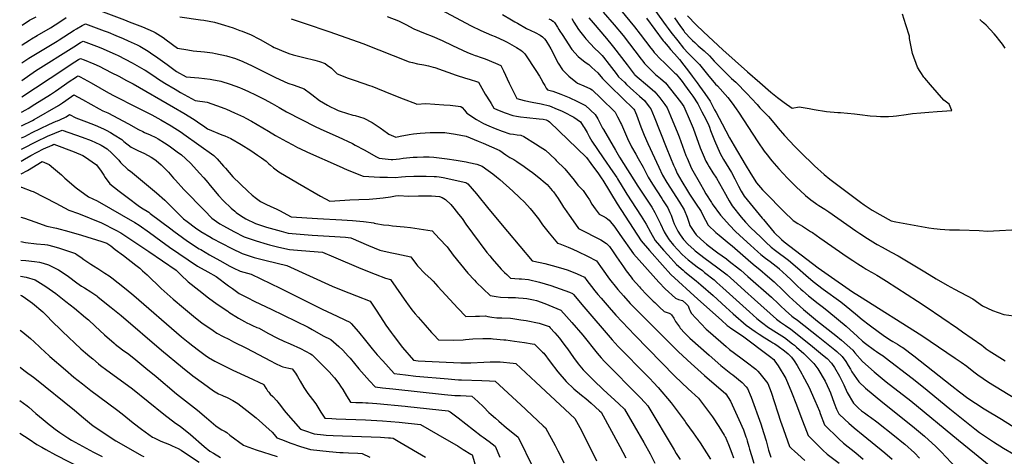
# Model space of a CAD drawing. Units: inches. Extents: x 2567379 to 2572722, y 1540090 to 1545457.
# Drawn here: x 2567413 to 2568876, y 1543978 to 1544627 of the extents above; entities that cross this region are included whole.
import ezdxf

# ---------------------------------------------------------------- set-up
doc = ezdxf.new("R2010")
doc.units = ezdxf.units.IN
doc.header["$MEASUREMENT"] = 0
doc.layers.add('tile_2467_32_contour_10ft', color=2, linetype='Continuous')

msp = doc.modelspace()

# ---------------------------------------------------------------- linework, layer by layer
at = {"layer": 'tile_2467_32_contour_10ft'}
for points, elevation in [([(2567529.6, 1544641.9), (2567569.2, 1544626.9), (2567576.3, 1544624.3), (2567596.1, 1544616.6), (2567611.9, 1544609.8), (2567614.8, 1544608.1), (2567626.6, 1544600.6), (2567631.2, 1544597.2), (2567648, 1544584.9), (2567663.4, 1544582.3), (2567671.2, 1544581.1), (2567688.2, 1544579.6), (2567700.1, 1544578.1), (2567704.6, 1544577.2), (2567720.6, 1544573.6), (2567734.1, 1544569.4), (2567744.9, 1544565), (2567758.7, 1544558.6), (2567793.4, 1544541.6), (2567811.8, 1544533), (2567821.1, 1544529.9), (2567836, 1544524.4), (2567845.6, 1544517.8), (2567847.4, 1544516.1), (2567859.1, 1544507.1), (2567870.6, 1544500.3), (2567875.2, 1544497.9), (2567881.5, 1544494.8), (2567886.7, 1544492.5), (2567889.4, 1544491.4), (2567899.2, 1544488.3), (2567908.5, 1544485.5), (2567912.1, 1544484.7), (2567924.8, 1544480.8), (2567937.2, 1544474.2), (2567948.9, 1544466.6), (2567960.2, 1544458.4), (2567961.8, 1544457.1), (2567972.2, 1544452.4), (2567978.7, 1544454), (2567992.1, 1544456.5), (2567998.5, 1544457.4), (2568008.4, 1544458.8), (2568023.5, 1544459.5), (2568034.5, 1544459.7), (2568045.1, 1544459.5), (2568060.9, 1544457.2), (2568076.6, 1544453.9), (2568094.5, 1544446.9), (2568102.3, 1544443.6), (2568126.8, 1544432.7), (2568135.8, 1544426.3), (2568141.6, 1544422.3), (2568147.6, 1544419.2), (2568151.9, 1544416.6), (2568162.9, 1544409), (2568170.7, 1544403.6), (2568175.2, 1544400.2), (2568184.8, 1544392.9), (2568194.2, 1544384.9), (2568197.1, 1544382), (2568202.4, 1544376.2), (2568204.8, 1544373.4), (2568206.5, 1544371.2), (2568213.4, 1544361.5), (2568220.2, 1544350.9), (2568221.6, 1544348.7), (2568223.1, 1544346.6), (2568230, 1544336.5), (2568242.7, 1544318.3), (2568243.8, 1544316.7), (2568248.5, 1544314.3), (2568255.7, 1544310.8), (2568265.9, 1544305.4), (2568276.8, 1544299.8), (2568285.6, 1544294.5), (2568289.7, 1544290.2), (2568295.5, 1544282), (2568300.1, 1544274.9), (2568310.5, 1544259.6), (2568314.6, 1544254.1), (2568321.8, 1544244.5), (2568324.1, 1544241.5), (2568334.3, 1544229.9), (2568336, 1544228), (2568345.3, 1544218.2), (2568354.6, 1544209), (2568357, 1544206.7), (2568364, 1544199.8), (2568371, 1544193.6), (2568375.3, 1544191.9), (2568378.3, 1544190.8), (2568380.5, 1544190), (2568381.9, 1544188.3), (2568385.3, 1544183.7), (2568388.1, 1544178.6), (2568393.7, 1544170.4), (2568394.9, 1544168.8), (2568401.7, 1544161.4), (2568403.9, 1544159), (2568405.7, 1544157.3), (2568409.3, 1544153.9), (2568437.8, 1544128.5), (2568455.5, 1544113.3), (2568470, 1544101.2), (2568472.9, 1544099), (2568487.1, 1544087.9), (2568492.8, 1544081.2), (2568494.9, 1544078.7), (2568500.1, 1544065.9), (2568514.6, 1544026.1), (2568518.9, 1544013.6), (2568522.6, 1544000.9), (2568526.3, 1543987), (2568529.7, 1543976.7)], 7390), ([(2568038.5, 1544642.6), (2568084.4, 1544618.1), (2568098.6, 1544611.1), (2568106.6, 1544607.7), (2568114.6, 1544604.3), (2568120, 1544602.2), (2568133.8, 1544595.9), (2568137.9, 1544593.8), (2568144.7, 1544590.1), (2568151.4, 1544586.2), (2568158, 1544582.2), (2568160.5, 1544580), (2568162.9, 1544577.7), (2568163.7, 1544577), (2568165.1, 1544575), (2568180.5, 1544551.9), (2568185.8, 1544543.4), (2568189.7, 1544536.2), (2568190.8, 1544534.1), (2568193.5, 1544529.5), (2568195.8, 1544525.7), (2568197.8, 1544522.9), (2568205.7, 1544521), (2568217.6, 1544516.6), (2568230.1, 1544511.6), (2568242.3, 1544505.9), (2568254.2, 1544499.5), (2568268.7, 1544486.4), (2568272.6, 1544479.7), (2568275.9, 1544472.9), (2568279.6, 1544466.2), (2568280.7, 1544464.1), (2568298.6, 1544433.1), (2568304.7, 1544423.1), (2568332, 1544380), (2568349.7, 1544352.9), (2568352.6, 1544348.4), (2568357.2, 1544340.8), (2568365.7, 1544324), (2568371.2, 1544312.1), (2568374, 1544307), (2568378.4, 1544299.9), (2568385.1, 1544292), (2568391.2, 1544285.3), (2568398, 1544278), (2568406.9, 1544270.1), (2568408.7, 1544268.6), (2568411.1, 1544266.8), (2568419.9, 1544260), (2568427.8, 1544254.2), (2568431.1, 1544251.5), (2568445.2, 1544240.5), (2568449.5, 1544236.6), (2568458.2, 1544228.8), (2568497.8, 1544192.8), (2568509, 1544183), (2568515.5, 1544177.4), (2568526.2, 1544169.5), (2568528.4, 1544167.9), (2568534, 1544164.4), (2568542.1, 1544159.6), (2568550, 1544154.7), (2568561.7, 1544145.5), (2568564.6, 1544143.2), (2568567.9, 1544140.4), (2568578.5, 1544130.7), (2568593.6, 1544116.2), (2568599.4, 1544108.1), (2568610.5, 1544090), (2568616.2, 1544077), (2568618, 1544072.6), (2568623.6, 1544057), (2568627.3, 1544048.2), (2568630.7, 1544041), (2568639.7, 1544032.7), (2568645.7, 1544027.2), (2568653.5, 1544020.4), (2568666.8, 1544009.4), (2568699.1, 1543983.3), (2568710.1, 1543973.9)], 7350), ([(2568306.4, 1544641.9), (2568327.2, 1544616.7), (2568335.6, 1544605.8), (2568351.3, 1544584.9), (2568354, 1544581.4), (2568356.4, 1544578.5), (2568358.9, 1544575.9), (2568364.3, 1544570.2), (2568372.4, 1544562.2), (2568387.1, 1544548), (2568388.4, 1544546.8), (2568389, 1544546.1), (2568393.8, 1544540.2), (2568397.6, 1544535.3), (2568401.5, 1544530.3), (2568409.4, 1544519.4), (2568413.7, 1544513.4), (2568421, 1544502), (2568427.2, 1544490.3), (2568429.8, 1544485.1), (2568436.3, 1544472.3), (2568438.2, 1544467.5), (2568440, 1544462.7), (2568445.9, 1544447.6), (2568454.4, 1544428.2), (2568459.4, 1544419.4), (2568470.9, 1544400), (2568476.1, 1544390.8), (2568479.7, 1544383.9), (2568481.6, 1544379.9), (2568485.5, 1544372.3), (2568489.7, 1544365), (2568503.2, 1544348.5), (2568516.8, 1544332.1), (2568518.5, 1544330), (2568534.7, 1544310.7), (2568545.2, 1544300.6), (2568549.4, 1544297), (2568599.8, 1544258.3), (2568614.8, 1544247.9), (2568651, 1544222.8), (2568661.2, 1544216), (2568753.9, 1544157.6), (2568803.7, 1544124.1), (2568812.2, 1544118.2), (2568820.6, 1544112), (2568831, 1544103.8), (2568837.2, 1544099.1), (2568853.1, 1544088.4), (2568913.8, 1544050.9)], 7290), ([(2568357, 1544641.4), (2568374, 1544618.4), (2568377.2, 1544614), (2568381.1, 1544608.9), (2568391.4, 1544595.7), (2568400, 1544585.2), (2568406.7, 1544577.5), (2568415.7, 1544568.7), (2568421.3, 1544563), (2568423.5, 1544560.5), (2568437.5, 1544543.3), (2568440.2, 1544540), (2568447.5, 1544531.4), (2568450.1, 1544528.8), (2568465.5, 1544511.5), (2568472.1, 1544503.2), (2568478.1, 1544494.9), (2568481.5, 1544489.8), (2568510.4, 1544445.9), (2568519.8, 1544432), (2568524, 1544426.2), (2568528.9, 1544419.7), (2568530.8, 1544417.5), (2568541.5, 1544405.5), (2568554.4, 1544391.8), (2568567.6, 1544378.5), (2568580, 1544367), (2568581.2, 1544365.9), (2568589.2, 1544359.4), (2568595.9, 1544354.4), (2568597.7, 1544353.2), (2568600.8, 1544351.1), (2568609.7, 1544345.4), (2568615.5, 1544341.6), (2568655.7, 1544313.4), (2568661.7, 1544309.4), (2568673.3, 1544301.8), (2568684.9, 1544294.7), (2568687.6, 1544293.1), (2568695.2, 1544288.9), (2568708.4, 1544281.8), (2568718.9, 1544276), (2568758.2, 1544252.4), (2568775.3, 1544241.9), (2568791.6, 1544232.5), (2568802.3, 1544226.7), (2568829.8, 1544212.1), (2568844.2, 1544201.6), (2568859, 1544194.7), (2568875.8, 1544188.8), (2568890.5, 1544186.9)], 7270), ([(2567416.8, 1544589.8), (2567417, 1544589.9), (2567428.2, 1544597.1), (2567430.8, 1544598.7), (2567439.6, 1544603.9), (2567459.4, 1544615.4), (2567473.2, 1544623.9), (2567482.5, 1544630.4)], 7390), ([(2567417, 1544619.1), (2567417, 1544619.1), (2567428.2, 1544626.4), (2567437.8, 1544631.7)], 7380), ([(2567651.5, 1544631.5), (2567682.2, 1544627.3), (2567687, 1544626.4), (2567702.7, 1544623.6), (2567717.6, 1544619.3), (2567730.5, 1544615.2), (2567740.7, 1544611.4), (2567744, 1544610.2), (2567757.4, 1544604.9), (2567769, 1544598.9), (2567770.8, 1544597.8), (2567789.1, 1544587.5), (2567791.7, 1544586.2), (2567795.4, 1544584.3), (2567802.2, 1544581.5), (2567813.3, 1544577.3), (2567819.6, 1544575.3), (2567835.8, 1544571.1), (2567852, 1544567.2), (2567859.1, 1544565), (2567867.3, 1544562.2), (2567870.5, 1544559.9), (2567876.5, 1544555.2), (2567878, 1544553.6), (2567885.4, 1544546.8), (2567901.3, 1544540.3), (2567912, 1544537), (2567933.4, 1544529.6), (2567936.6, 1544528.4), (2567964.2, 1544516.9), (2567983.2, 1544509.4), (2568001.5, 1544502.6), (2568003.7, 1544501.9), (2568016.9, 1544502.9), (2568043.7, 1544500.8), (2568053.2, 1544500), (2568069, 1544498.1), (2568070.7, 1544496.7), (2568074.6, 1544492.8), (2568077.8, 1544488.3), (2568092.3, 1544478.7), (2568102.8, 1544473.2), (2568110.6, 1544469.6), (2568120, 1544465.6), (2568130.3, 1544461.7), (2568141.8, 1544457.8), (2568147.1, 1544457), (2568152.5, 1544456.3), (2568158.3, 1544455.8), (2568162.4, 1544453.6), (2568179.7, 1544442.9), (2568187, 1544438.4), (2568194.7, 1544433.2), (2568208.9, 1544419.8), (2568210.7, 1544418.1), (2568223.6, 1544405.5), (2568230.5, 1544397.3), (2568237.1, 1544388.8), (2568243, 1544381.1), (2568248, 1544375.7), (2568250.7, 1544373.2), (2568256.8, 1544364.5), (2568260.2, 1544359.2), (2568263.8, 1544353.1), (2568268.7, 1544346.2), (2568274.4, 1544338), (2568280.4, 1544335.1), (2568285, 1544332.5), (2568287.3, 1544330.9), (2568289.3, 1544329.3), (2568297.7, 1544318.9), (2568305.1, 1544308.1), (2568325.6, 1544279.1), (2568363, 1544236.8), (2568372.5, 1544227.1), (2568388, 1544213), (2568392.4, 1544211.3), (2568396.2, 1544210.2), (2568398.4, 1544209.5), (2568403.2, 1544205.5), (2568406.5, 1544201.9), (2568408.4, 1544197.5), (2568409.3, 1544195.4), (2568411.3, 1544190.7), (2568433.7, 1544167.2), (2568439.7, 1544161.7), (2568463, 1544141.4), (2568468.3, 1544137), (2568485.2, 1544124.3), (2568493, 1544118.4), (2568507.5, 1544107.5), (2568510.2, 1544104.7), (2568513.4, 1544101.1), (2568525.1, 1544086.3), (2568530, 1544073.5), (2568544.5, 1544029), (2568545.5, 1544026.2), (2568557.3, 1543992.8), (2568560.3, 1543989.9), (2568564.7, 1543985.7), (2568569.9, 1543981), (2568580.2, 1543971.9)], 7380), ([(2567817, 1544628.6), (2567835.9, 1544622), (2567874.1, 1544609.5), (2567923.2, 1544591.9), (2567992.3, 1544564.8), (2567997.2, 1544563.5), (2568004.4, 1544561.8), (2568013.9, 1544560.3), (2568020.7, 1544558.9), (2568028, 1544556.8), (2568030.3, 1544556.1), (2568061.8, 1544544.9), (2568075.8, 1544540.4), (2568081.5, 1544538.9), (2568093.6, 1544535.1), (2568095.2, 1544534.3), (2568105.2, 1544516.8), (2568112.3, 1544505.1), (2568113.9, 1544502.6), (2568118.2, 1544495.7), (2568123.6, 1544493.4), (2568135, 1544489), (2568146.4, 1544484.9), (2568151.7, 1544483.8), (2568157.8, 1544482.9), (2568167, 1544481.7), (2568185.3, 1544480), (2568191.3, 1544479.2), (2568195.6, 1544478.2), (2568198.5, 1544476.8), (2568200.7, 1544475.2), (2568255.8, 1544422.3), (2568262.3, 1544413.5), (2568273.7, 1544398), (2568278.6, 1544390.9), (2568279.9, 1544388.8), (2568301.1, 1544353.4), (2568336.8, 1544298.5), (2568349.4, 1544284), (2568368.4, 1544262.4), (2568381.1, 1544248.2), (2568421.1, 1544211.9), (2568456.4, 1544180.3), (2568464.9, 1544172.8), (2568467.4, 1544170.7), (2568470, 1544168.4), (2568487.4, 1544157), (2568527.6, 1544127), (2568533.8, 1544121.8), (2568535.6, 1544119.7), (2568540.5, 1544112.6), (2568552, 1544093.7), (2568560.4, 1544073.5), (2568567.7, 1544054.8), (2568574.2, 1544037), (2568584.9, 1544008.8), (2568604.9, 1543989.2), (2568607, 1543987.2), (2568613.1, 1543981.4), (2568630.9, 1543968)], 7370), ([(2567959.4, 1544632.2), (2567976.5, 1544625.8), (2567987.4, 1544620.2), (2567999.3, 1544613.8), (2568015.7, 1544606.7), (2568026.2, 1544602.6), (2568041.3, 1544596.2), (2568056.5, 1544589.1), (2568071.2, 1544582), (2568078.9, 1544578.5), (2568085.5, 1544575.9), (2568090, 1544574.2), (2568092.2, 1544573.5), (2568097.5, 1544571.6), (2568105, 1544568.9), (2568120.3, 1544562.7), (2568128.3, 1544559.4), (2568132.1, 1544551.4), (2568140.9, 1544532.9), (2568149.2, 1544516), (2568151.7, 1544510.9), (2568152.2, 1544510), (2568163.2, 1544507.4), (2568174.7, 1544504.9), (2568188.2, 1544502.2), (2568200.6, 1544499.3), (2568212.2, 1544494.4), (2568218.5, 1544491.6), (2568223.6, 1544489.1), (2568234.9, 1544483.3), (2568236.8, 1544482.3), (2568246.5, 1544475.2), (2568250.7, 1544469.2), (2568252.1, 1544466.8), (2568256.4, 1544459.4), (2568259.6, 1544453.6), (2568263.6, 1544446.8), (2568280.5, 1544421.7), (2568294.9, 1544401.2), (2568300.6, 1544392.9), (2568301.9, 1544390.8), (2568314, 1544370.5), (2568315.7, 1544367.9), (2568329.7, 1544346.8), (2568337, 1544335.2), (2568344.4, 1544323.2), (2568350.7, 1544311.4), (2568357.8, 1544299.2), (2568364.2, 1544291.7), (2568370.2, 1544284.7), (2568376.8, 1544277.2), (2568389.6, 1544263.2), (2568399.2, 1544254.9), (2568402, 1544252.4), (2568418.7, 1544239), (2568425.6, 1544233.2), (2568443.8, 1544217), (2568462.7, 1544199.6), (2568473.5, 1544190), (2568493, 1544172.9), (2568506.2, 1544163.5), (2568512.1, 1544159.6), (2568520.4, 1544154.3), (2568529.4, 1544148.6), (2568532.5, 1544146.8), (2568535.3, 1544145.2), (2568540.5, 1544142), (2568549.7, 1544134.8), (2568555.1, 1544130.4), (2568560.5, 1544125.4), (2568564.3, 1544119.8), (2568568.5, 1544112.9), (2568575.7, 1544100.9), (2568576.8, 1544098.9), (2568585.8, 1544081.2), (2568595, 1544061.1), (2568601.8, 1544045.2), (2568603.1, 1544041.6), (2568609.2, 1544024.9), (2568630.6, 1544004.1), (2568637.6, 1543997.5), (2568655.7, 1543983.3), (2568666.9, 1543974)], 7360), ([(2568130.6, 1544635.2), (2568144.1, 1544627), (2568149.1, 1544624.1), (2568152.9, 1544622), (2568166.6, 1544614.3), (2568172.9, 1544611.2), (2568179.2, 1544608.3), (2568186.6, 1544604.3), (2568190.2, 1544601.8), (2568193.3, 1544599), (2568195.1, 1544596.5), (2568196.8, 1544593.9), (2568199.3, 1544590), (2568202.5, 1544583.8), (2568213.8, 1544562.8), (2568219.9, 1544553), (2568229.6, 1544543.4), (2568239.8, 1544534.8), (2568242.5, 1544532.8), (2568251.7, 1544528.9), (2568261.6, 1544524.3), (2568263.9, 1544523.2), (2568276.9, 1544510.6), (2568298.2, 1544489.8), (2568301.9, 1544483.1), (2568303.8, 1544479.3), (2568306.3, 1544474.1), (2568307.5, 1544471.4), (2568316.7, 1544450.5), (2568322.7, 1544438.1), (2568328.8, 1544427.2), (2568332.6, 1544421), (2568339.7, 1544408.2), (2568341.1, 1544405.2), (2568347.4, 1544393.1), (2568353.9, 1544382.5), (2568367.7, 1544361.2), (2568369.7, 1544358.1), (2568376.3, 1544347.6), (2568379.5, 1544340.7), (2568381.3, 1544336.4), (2568384.4, 1544327.7), (2568386.1, 1544323.7), (2568391.6, 1544312.7), (2568394.9, 1544307.3), (2568399.9, 1544300.5), (2568406.6, 1544293.2), (2568415.1, 1544285.4), (2568417.2, 1544283.6), (2568431.9, 1544272.1), (2568448.6, 1544260), (2568464.6, 1544247.7), (2568479.5, 1544234.3), (2568490.7, 1544224.3), (2568505.1, 1544211), (2568538.2, 1544181.8), (2568543.9, 1544177.7), (2568551.2, 1544172.4), (2568559.3, 1544167.2), (2568588.3, 1544143.9), (2568606.5, 1544128.9), (2568613.2, 1544123.3), (2568619.5, 1544116.8), (2568624.2, 1544110), (2568631.6, 1544097.1), (2568637.9, 1544084.3), (2568643.2, 1544072.7), (2568652.2, 1544057.1), (2568659.9, 1544049.7), (2568664.1, 1544045.9), (2568668.5, 1544042.6), (2568674.6, 1544038.2), (2568677.8, 1544036.1), (2568686.9, 1544029.3), (2568713.5, 1544008.4), (2568726.7, 1543997.8), (2568728.9, 1543995.9), (2568742.9, 1543983.4), (2568750.7, 1543975.3)], 7340), ([(2568199.9, 1544628.7), (2568203.1, 1544627), (2568205.8, 1544625.3), (2568206.2, 1544625), (2568208.1, 1544623), (2568212.6, 1544616.1), (2568214.7, 1544612.7), (2568216.1, 1544610.4), (2568219.4, 1544605.2), (2568234.1, 1544582.9), (2568243.5, 1544572.8), (2568253.8, 1544564.2), (2568258.9, 1544560.5), (2568263.6, 1544556.4), (2568272.7, 1544548.5), (2568279.2, 1544539.7), (2568291.4, 1544528.1), (2568326, 1544494.3), (2568327, 1544493), (2568330, 1544485.6), (2568336.5, 1544468.2), (2568341.4, 1544455.7), (2568346.9, 1544443.2), (2568362.9, 1544408), (2568368.6, 1544395.9), (2568375, 1544385.2), (2568393.6, 1544356.1), (2568400.9, 1544344.8), (2568405.2, 1544333.6), (2568408, 1544324.8), (2568409.4, 1544321.4), (2568416.1, 1544311), (2568418.8, 1544307.3), (2568425.3, 1544301.1), (2568434, 1544293.4), (2568444.8, 1544285.2), (2568450.8, 1544280.8), (2568463.6, 1544271.6), (2568467.8, 1544268.3), (2568482.8, 1544256.3), (2568484.8, 1544254.7), (2568495.4, 1544245.4), (2568530.6, 1544214.5), (2568541, 1544204.7), (2568544.1, 1544201.6), (2568551.3, 1544194.9), (2568560.7, 1544186.3), (2568562.5, 1544184.9), (2568569, 1544180.3), (2568600.1, 1544156), (2568617.4, 1544142.4), (2568624.7, 1544136.5), (2568627.6, 1544134.1), (2568635.5, 1544126.4), (2568640.8, 1544118.8), (2568644.4, 1544112.9), (2568647.7, 1544107.4), (2568649.9, 1544103.7), (2568660.3, 1544088.9), (2568670, 1544079.6), (2568696.1, 1544058), (2568740.3, 1544022.7), (2568757.8, 1544007.8), (2568774.6, 1543992.7), (2568782.7, 1543984.7), (2568805.2, 1543961)], 7330), ([(2568234.1, 1544628.9), (2568236.9, 1544623.5), (2568243.8, 1544612.8), (2568247, 1544608.3), (2568253.2, 1544600.6), (2568254.9, 1544598.7), (2568261.4, 1544591.6), (2568267.6, 1544585.1), (2568274.6, 1544578.5), (2568279.1, 1544574), (2568281.1, 1544571.5), (2568289.4, 1544560.8), (2568299.6, 1544547.4), (2568303.3, 1544542.6), (2568311.9, 1544534.3), (2568315.3, 1544531), (2568325.4, 1544521.4), (2568334.2, 1544513.8), (2568341.6, 1544507.2), (2568349, 1544497.8), (2568351.4, 1544494.8), (2568356.2, 1544482.8), (2568374.2, 1544437.9), (2568380.3, 1544422), (2568384.9, 1544410.9), (2568387.2, 1544405.9), (2568390.5, 1544398.8), (2568397.4, 1544386.6), (2568405.7, 1544372.7), (2568408.7, 1544368), (2568417.7, 1544354.3), (2568426.2, 1544342), (2568428.3, 1544336.8), (2568436.3, 1544321.6), (2568447.8, 1544310.9), (2568452.6, 1544306.7), (2568467.4, 1544294.3), (2568472, 1544290.8), (2568499.6, 1544266.7), (2568506.2, 1544261.4), (2568513.2, 1544255.9), (2568524.5, 1544246.1), (2568534.6, 1544237.3), (2568536.2, 1544235.9), (2568546.6, 1544226), (2568556.8, 1544215.9), (2568567.5, 1544205.6), (2568578.2, 1544196.4), (2568599.1, 1544178.9), (2568626, 1544157.8), (2568634.8, 1544150.7), (2568643.2, 1544143.4), (2568651.4, 1544136), (2568654.5, 1544131.9), (2568666, 1544118.8), (2568682.9, 1544103.8), (2568701.1, 1544088.9), (2568737.5, 1544060.6), (2568808.2, 1544001.9), (2568832.2, 1543982.9), (2568854, 1543965.1)], 7320), ([(2568259, 1544630.2), (2568265.5, 1544622.8), (2568285.4, 1544599.6), (2568294, 1544588.8), (2568295.8, 1544586.6), (2568316.1, 1544560), (2568319, 1544556.3), (2568326.7, 1544546.4), (2568327, 1544546.1), (2568327.6, 1544545.5), (2568349.8, 1544526.7), (2568357.2, 1544520.2), (2568364.8, 1544510.9), (2568372.1, 1544501.4), (2568375.7, 1544496.5), (2568380.6, 1544484.6), (2568391.4, 1544458.2), (2568393.2, 1544453.2), (2568403.4, 1544425.6), (2568405.1, 1544421.6), (2568411.9, 1544406.2), (2568424.9, 1544382.8), (2568429.5, 1544374.7), (2568433.1, 1544368.4), (2568441.3, 1544355.5), (2568442.6, 1544353.6), (2568454.7, 1544336.6), (2568468.5, 1544321.1), (2568476.7, 1544312.8), (2568483.4, 1544306.3), (2568499.1, 1544292.2), (2568510.2, 1544282.2), (2568514.9, 1544278.1), (2568521.5, 1544272.8), (2568528.5, 1544267.7), (2568541.7, 1544257.1), (2568541.7, 1544257), (2568552.7, 1544247), (2568559.7, 1544240.5), (2568569.9, 1544230.7), (2568574.3, 1544226.5), (2568577.2, 1544223.9), (2568585.3, 1544216.7), (2568600, 1544205.2), (2568607.7, 1544199.5), (2568615.6, 1544193), (2568641.3, 1544171.4), (2568658.1, 1544156.4), (2568665.9, 1544149.5), (2568670.2, 1544145.7), (2568683.8, 1544135.7), (2568686.5, 1544133.7), (2568691.7, 1544130.5), (2568696.3, 1544127.3), (2568699.4, 1544125.2), (2568739.8, 1544094.4), (2568756.4, 1544081), (2568795.3, 1544048.4), (2568832.6, 1544018.9), (2568839.7, 1544013.6), (2568844.3, 1544010.3), (2568855.8, 1544002.3), (2568860.3, 1543999.5), (2568875.5, 1543990.3), (2568890.5, 1543981)], 7310), ([(2568280.5, 1544638.7), (2568296.8, 1544619.8), (2568309.9, 1544603.8), (2568337, 1544568.5), (2568339.3, 1544565.5), (2568341.8, 1544562.4), (2568348.4, 1544555.7), (2568349.8, 1544554.3), (2568358.4, 1544545.7), (2568365.5, 1544539.7), (2568373, 1544533.2), (2568380.7, 1544524), (2568388.1, 1544514.6), (2568395.3, 1544505), (2568400.1, 1544498.3), (2568409.8, 1544476.6), (2568414.1, 1544465.8), (2568424.7, 1544436.7), (2568429, 1544426.6), (2568433, 1544417.1), (2568436, 1544412), (2568438.1, 1544408.4), (2568443.5, 1544399.8), (2568448.9, 1544391.5), (2568462.2, 1544368), (2568465.2, 1544362.2), (2568467.6, 1544357.8), (2568472, 1544350.6), (2568485.3, 1544333.9), (2568491.9, 1544326), (2568499.4, 1544318.2), (2568514.5, 1544303.7), (2568522.1, 1544296.5), (2568530, 1544289.3), (2568536.6, 1544284), (2568555.6, 1544269.5), (2568569.4, 1544258.2), (2568581.5, 1544247.3), (2568592.6, 1544237.8), (2568607.4, 1544226.6), (2568633.6, 1544207.8), (2568641.6, 1544201.4), (2568655.5, 1544189.9), (2568665.3, 1544181.5), (2568675.7, 1544173.4), (2568677.7, 1544171.9), (2568698.3, 1544156.9), (2568708.4, 1544150.1), (2568710.8, 1544148.6), (2568717.6, 1544144.8), (2568723.9, 1544140.8), (2568725.7, 1544139.7), (2568742, 1544127.6), (2568798.5, 1544083), (2568809.9, 1544074.1), (2568822.3, 1544064.6), (2568833.7, 1544056.9), (2568846.5, 1544048.8), (2568872.5, 1544033.2), (2568907.3, 1544010.9)], 7300), ([(2568344.6, 1544629.7), (2568369.8, 1544596.1), (2568371, 1544594.5), (2568373.9, 1544590.8), (2568376.8, 1544587.3), (2568380.5, 1544583.2), (2568386.6, 1544576.6), (2568393.6, 1544568.2), (2568400.4, 1544559.7), (2568407.4, 1544550.8), (2568412.9, 1544543.5), (2568420.1, 1544533.5), (2568423.6, 1544528.6), (2568431.5, 1544517.4), (2568439.4, 1544506.2), (2568446.1, 1544493.5), (2568448.3, 1544489.3), (2568457.2, 1544472.4), (2568468.3, 1544451.5), (2568475.2, 1544439.7), (2568491.5, 1544411.8), (2568499.8, 1544398.1), (2568508.2, 1544384.5), (2568517, 1544374.4), (2568521.1, 1544370.2), (2568548.7, 1544342.3), (2568562.7, 1544328.7), (2568569.5, 1544324.2), (2568576.4, 1544320.1), (2568579.7, 1544318.2), (2568588.6, 1544312.6), (2568591.3, 1544310.9), (2568602.6, 1544303.1), (2568642.9, 1544274.8), (2568651.6, 1544269.1), (2568658.7, 1544264.3), (2568666.7, 1544259.1), (2568671.2, 1544256.5), (2568678.3, 1544252.3), (2568680.3, 1544251.2), (2568687, 1544247.4), (2568689.4, 1544246.1), (2568701.6, 1544238.3), (2568747.6, 1544208.8), (2568760.4, 1544200.3), (2568806.7, 1544168.7), (2568814.5, 1544163), (2568843, 1544143.2), (2568845.5, 1544141.3), (2568849.7, 1544138.1), (2568853.9, 1544134.9), (2568870, 1544124.8), (2568878, 1544120)], 7280), ([(2568386.3, 1544629.9), (2568395.3, 1544617.2), (2568400.1, 1544610.8), (2568401.5, 1544609), (2568411.2, 1544598.5), (2568413.2, 1544596.4), (2568416.5, 1544593.2), (2568421.6, 1544588.7), (2568430.3, 1544581.2), (2568438.6, 1544573.4), (2568445.4, 1544565.9), (2568453.1, 1544557.7), (2568471.1, 1544540.1), (2568477.5, 1544534.2), (2568494.6, 1544517.3), (2568501, 1544510.2), (2568509.1, 1544501.1), (2568513.2, 1544496.1), (2568517, 1544492.5), (2568526.1, 1544483.2), (2568536.3, 1544471.1), (2568540.5, 1544465.8), (2568549.8, 1544455.2), (2568565.1, 1544438.7), (2568578.4, 1544425.3), (2568580.4, 1544423.3), (2568587.5, 1544416.7), (2568594.6, 1544410.1), (2568608.9, 1544397.1), (2568617.1, 1544390.3), (2568625.1, 1544384), (2568662.9, 1544355.8), (2568668.4, 1544352), (2568679.9, 1544344.1), (2568691.6, 1544337.5), (2568708.4, 1544328.1), (2568715.3, 1544326.8), (2568764.3, 1544317.8), (2568771.8, 1544316.7), (2568776.6, 1544316.1), (2568781.1, 1544315.8), (2568795.2, 1544315), (2568809.7, 1544314.7), (2568838.9, 1544314), (2568851.4, 1544313), (2568869.2, 1544313.7), (2568905.9, 1544315.6)], 7260), ([(2568405.6, 1544633), (2568418.7, 1544619.5), (2568429.5, 1544609.1), (2568458.3, 1544582.5), (2568495, 1544549.9), (2568513.3, 1544533.7), (2568529.4, 1544519.4), (2568539.4, 1544511.6), (2568549.5, 1544504), (2568561.3, 1544495.6), (2568571.6, 1544497.7), (2568586.5, 1544495.4), (2568594.1, 1544494), (2568612.1, 1544491), (2568629, 1544489.2), (2568630.6, 1544489.2), (2568633, 1544489.1), (2568653.7, 1544487.2), (2568661.6, 1544486.2), (2568677, 1544484.4), (2568686.6, 1544483.7), (2568692.5, 1544483.4), (2568704.3, 1544483.5), (2568711.3, 1544483.8), (2568716.2, 1544484.3), (2568730.9, 1544486.3), (2568740.3, 1544487.7), (2568752.3, 1544488.9), (2568764.4, 1544489.9), (2568776.5, 1544490.9), (2568798.5, 1544492.2), (2568794.4, 1544501.9), (2568786.7, 1544507.8), (2568766.6, 1544530.6), (2568758.2, 1544540.3), (2568757.1, 1544542.1), (2568752.6, 1544548.7), (2568750.7, 1544551.7), (2568747.6, 1544556.6), (2568739.9, 1544577.3), (2568735.7, 1544599.6), (2568735.4, 1544602.6), (2568730.4, 1544619.6), (2568725.1, 1544635.6)], 7250), ([(2568877.7, 1544584.8), (2568873.6, 1544590.9), (2568869.8, 1544596.1), (2568864.5, 1544603), (2568861.6, 1544606.3), (2568849.6, 1544619), (2568846.2, 1544622), (2568843.6, 1544624.3), (2568839.9, 1544627.4)], 7260), ([(2567416.7, 1544563.1), (2567427.2, 1544570.2), (2567439.3, 1544577.6), (2567469.2, 1544595.6), (2567472, 1544597.4), (2567494.5, 1544611.9), (2567497.6, 1544613.7), (2567506.1, 1544618.5), (2567511.4, 1544621.1), (2567538.7, 1544610.9), (2567544.7, 1544608.6), (2567556.5, 1544603.9), (2567567, 1544599.6), (2567574.6, 1544596), (2567588, 1544589.8), (2567591.9, 1544587.8), (2567604.2, 1544580.5), (2567607.9, 1544578.2), (2567618.6, 1544570.8), (2567632.4, 1544560.5), (2567646.3, 1544550.3), (2567660.6, 1544542.4), (2567679.6, 1544540.8), (2567696.3, 1544538.9), (2567698.8, 1544538.5), (2567712.5, 1544535.9), (2567726.3, 1544531.4), (2567739.8, 1544526.6), (2567744.4, 1544524.7), (2567752.6, 1544521), (2567764.9, 1544515), (2567776.6, 1544509), (2567788.8, 1544502.5), (2567799.1, 1544496.6), (2567810.1, 1544490.4), (2567853.7, 1544467.9), (2567865.2, 1544462.4), (2567886.5, 1544452.9), (2567907.7, 1544443), (2567911.8, 1544440.9), (2567925.5, 1544433.7), (2567943.7, 1544423.4), (2567947.5, 1544421.2), (2567965.5, 1544419.6), (2567968.1, 1544419.5), (2567977.6, 1544420.5), (2567983.2, 1544421.2), (2567998.3, 1544422.8), (2568004, 1544423.1), (2568013.5, 1544423.4), (2568021.9, 1544423.2), (2568029, 1544422.8), (2568048.8, 1544420.2), (2568062.1, 1544418.3), (2568076.9, 1544416.1), (2568081, 1544415.1), (2568092.8, 1544412.5), (2568100.7, 1544409.5), (2568109.5, 1544403), (2568116.4, 1544397.9), (2568121.8, 1544393.8), (2568127, 1544389.7), (2568146.3, 1544372.5), (2568156.2, 1544362.9), (2568163.4, 1544355.8), (2568171.7, 1544346.6), (2568176.3, 1544341), (2568184.1, 1544331.1), (2568190.4, 1544322.5), (2568200.4, 1544310), (2568212.8, 1544295), (2568216.2, 1544294), (2568228.6, 1544288.9), (2568235.5, 1544286), (2568242.9, 1544282.7), (2568256.9, 1544275.9), (2568270.3, 1544268.5), (2568278.8, 1544256.8), (2568290, 1544241.4), (2568300.2, 1544228.5), (2568302.2, 1544226.1), (2568310.4, 1544216.5), (2568320.4, 1544205.5), (2568330.9, 1544194.9), (2568392.6, 1544133.4), (2568411.1, 1544116.2), (2568430.9, 1544098.4), (2568462.5, 1544071.2), (2568469.4, 1544060), (2568482.1, 1544032.8), (2568488.7, 1544017.5), (2568492.6, 1544007.1), (2568493.3, 1544005.1), (2568494.5, 1544001.3), (2568497, 1543992.4), (2568498, 1543988.5), (2568500.6, 1543979.1), (2568504.2, 1543967.7)], 7400), ([(2567416.5, 1544537.1), (2567437.1, 1544551.1), (2567493.7, 1544587.1), (2567503.6, 1544593.2), (2567507.6, 1544595.4), (2567527.6, 1544588), (2567536.7, 1544584.5), (2567538.6, 1544583.7), (2567555.1, 1544576.2), (2567559.7, 1544574.1), (2567570.1, 1544568.6), (2567580.4, 1544563), (2567597.9, 1544553.4), (2567600, 1544552.1), (2567614.1, 1544543), (2567618.3, 1544540.1), (2567628.9, 1544532.8), (2567644.4, 1544523.9), (2567652.6, 1544519.2), (2567674, 1544507.1), (2567692.2, 1544504.5), (2567706, 1544499.9), (2567718.3, 1544495.3), (2567720.7, 1544494.3), (2567732.8, 1544489), (2567746, 1544482.8), (2567749.4, 1544481), (2567758, 1544476.6), (2567766.3, 1544471.7), (2567782.9, 1544461.4), (2567793.7, 1544455), (2567810.1, 1544446), (2567819.1, 1544441.2), (2567826.4, 1544437.4), (2567829.6, 1544435.7), (2567841.3, 1544430.3), (2567888.1, 1544409.3), (2567900.1, 1544404.2), (2567923.9, 1544394.7), (2567948.6, 1544393.4), (2567960, 1544393), (2567971.4, 1544392.8), (2567980.9, 1544393.7), (2567986.6, 1544393.9), (2567999.2, 1544394.5), (2568017.4, 1544394.4), (2568029.2, 1544394.3), (2568032.9, 1544394.2), (2568036.9, 1544393.5), (2568042.9, 1544392.5), (2568076.4, 1544385.4), (2568079.2, 1544383.2), (2568092.1, 1544368.2), (2568110.7, 1544345.7), (2568138.5, 1544312.4), (2568175.1, 1544268.7), (2568177.4, 1544268.2), (2568193.7, 1544264.7), (2568199.3, 1544263.3), (2568210.3, 1544260.5), (2568222.1, 1544256.9), (2568227, 1544255.4), (2568238.3, 1544250.7), (2568246.3, 1544247.4), (2568252.6, 1544244.4), (2568256.3, 1544239.4), (2568263.2, 1544230.5), (2568268.2, 1544224.1), (2568272.6, 1544218.7), (2568277.3, 1544213.2), (2568289.4, 1544199.1), (2568299.4, 1544188.1), (2568327.5, 1544158.1), (2568387.1, 1544097.3), (2568406.6, 1544078.5), (2568422.1, 1544064.3), (2568442.9, 1544036.6), (2568452.4, 1544022.6), (2568460.3, 1544009.5), (2568460.9, 1544008.4), (2568461.6, 1544007.3), (2568466.6, 1543995.5), (2568471.5, 1543982.5), (2568473.9, 1543975.7)], 7410), ([(2567416.4, 1544512.4), (2567478.8, 1544554), (2567489.7, 1544561), (2567501, 1544568), (2567503.9, 1544569.7), (2567509.4, 1544567.5), (2567523.7, 1544561.7), (2567531.4, 1544558.3), (2567549.2, 1544549), (2567560.5, 1544543.1), (2567572.3, 1544536.9), (2567581.9, 1544531.7), (2567642.1, 1544497.1), (2567657.5, 1544488.2), (2567672.8, 1544479.1), (2567682.5, 1544472.2), (2567686.4, 1544469.4), (2567692.6, 1544464.9), (2567713.7, 1544456.3), (2567718.1, 1544454.5), (2567727.2, 1544450.5), (2567742.3, 1544441.6), (2567756.8, 1544432.8), (2567766.9, 1544426.1), (2567772.5, 1544422.1), (2567776, 1544419.6), (2567779.7, 1544416.8), (2567783.8, 1544413.1), (2567786, 1544411), (2567790.8, 1544406.8), (2567798.3, 1544400.9), (2567826.4, 1544384.7), (2567860.6, 1544365.1), (2567874.4, 1544357.6), (2567904.1, 1544359.6), (2567917.2, 1544360), (2567932.9, 1544360.3), (2567943.4, 1544361.2), (2567953.5, 1544362.5), (2567964.2, 1544364.1), (2567972, 1544365.6), (2567976.6, 1544365.7), (2567991, 1544364.9), (2568005.8, 1544365.2), (2568021.3, 1544365.5), (2568025.2, 1544365.3), (2568037.2, 1544364.2), (2568041.3, 1544362.7), (2568046, 1544360), (2568053.9, 1544352.4), (2568058.4, 1544346.9), (2568065.7, 1544338), (2568070.7, 1544331.6), (2568076.2, 1544323.5), (2568086.1, 1544309.7), (2568107.8, 1544281.2), (2568111.9, 1544276.1), (2568115.7, 1544271.5), (2568128.8, 1544256.5), (2568131.7, 1544253.6), (2568133.9, 1544251.3), (2568137.2, 1544248.2), (2568142.7, 1544242.8), (2568155.7, 1544241.9), (2568159.2, 1544241.8), (2568169.3, 1544241), (2568185.8, 1544237.2), (2568202.5, 1544231.9), (2568230.3, 1544222.2), (2568234.9, 1544220.3), (2568236.5, 1544218.5), (2568251.7, 1544200.3), (2568293.9, 1544151.2), (2568302.7, 1544141.4), (2568308.2, 1544135.7), (2568340.2, 1544103.4), (2568341.9, 1544101.6), (2568349.6, 1544093.7), (2568355.2, 1544088), (2568362, 1544080.5), (2568381.7, 1544057.5), (2568402.1, 1544029.8), (2568403.5, 1544027.8), (2568414.3, 1544013), (2568424.4, 1543997.9), (2568440.1, 1543973.7)], 7420), ([(2567416.3, 1544489.6), (2567422.7, 1544493.2), (2567425.9, 1544495.1), (2567436.1, 1544501.6), (2567459.4, 1544516.3), (2567466.6, 1544521.2), (2567488.3, 1544536.3), (2567494.7, 1544540.6), (2567498.4, 1544543), (2567500.1, 1544544), (2567503.3, 1544542.6), (2567519.4, 1544533.6), (2567545.5, 1544518.5), (2567553.8, 1544514.1), (2567586.9, 1544497.4), (2567609.8, 1544485.7), (2567623, 1544478.2), (2567638.4, 1544469.3), (2567653.5, 1544460.1), (2567657.4, 1544457.2), (2567701.8, 1544425.3), (2567706.7, 1544420.6), (2567716.4, 1544409.4), (2567719, 1544406.3), (2567730.1, 1544393.5), (2567752.6, 1544372.1), (2567759.1, 1544366.6), (2567765.2, 1544361.3), (2567771.1, 1544357.1), (2567780.3, 1544352.5), (2567785.7, 1544349.9), (2567795.5, 1544345.8), (2567800.6, 1544343), (2567810.6, 1544337.7), (2567816.8, 1544334.1), (2567855.7, 1544331.6), (2567892, 1544329.7), (2567908, 1544328.6), (2567924.1, 1544327.1), (2567939.5, 1544325.1), (2567940.3, 1544324.7), (2567942.6, 1544324.2), (2567954.1, 1544322.5), (2567961.8, 1544321.6), (2567967.4, 1544321), (2567984.9, 1544319.3), (2567993.9, 1544318.3), (2568026.1, 1544313.5), (2568036.9, 1544302.1), (2568048.7, 1544289.5), (2568057.7, 1544277.4), (2568079.4, 1544250.3), (2568089.1, 1544239.8), (2568091.7, 1544237.2), (2568112.3, 1544217.1), (2568121.5, 1544215.5), (2568128.1, 1544214.5), (2568139.2, 1544214), (2568141.6, 1544214), (2568150.4, 1544214), (2568154.6, 1544213.8), (2568161.5, 1544213.4), (2568166.8, 1544212.8), (2568176.9, 1544210.9), (2568181.2, 1544209.7), (2568193.7, 1544205.5), (2568217.6, 1544195.6), (2568225.9, 1544186), (2568233.8, 1544176.9), (2568250, 1544158.1), (2568271.3, 1544131.6), (2568277.4, 1544124.3), (2568282.6, 1544119.1), (2568335.6, 1544065.7), (2568342.4, 1544058.1), (2568347, 1544052.9), (2568385.9, 1543987.7), (2568389.1, 1543982.1), (2568394.6, 1543973.4)], 7430), ([(2567416.1, 1544469.3), (2567432.5, 1544477.6), (2567435, 1544479), (2567470.9, 1544499.5), (2567476.9, 1544503.7), (2567490.2, 1544513), (2567493.9, 1544515.5), (2567506.5, 1544508.7), (2567518.9, 1544501.7), (2567531.6, 1544494.8), (2567537.1, 1544491.8), (2567544.2, 1544488.6), (2567575.1, 1544472.3), (2567590.1, 1544464), (2567596.2, 1544460.9), (2567598.7, 1544459.8), (2567607.3, 1544456.2), (2567615.7, 1544452.1), (2567619.1, 1544450.2), (2567628.7, 1544444.2), (2567634, 1544440.8), (2567637.3, 1544438.4), (2567647.6, 1544431), (2567654, 1544426.3), (2567659.9, 1544420.9), (2567667.5, 1544413.4), (2567680.7, 1544399.3), (2567687, 1544392), (2567693, 1544385), (2567694.4, 1544383.3), (2567709, 1544365.8), (2567716.3, 1544358.2), (2567727.7, 1544347.1), (2567733.3, 1544342.5), (2567735.3, 1544340.8), (2567741.7, 1544336.2), (2567749.3, 1544331.3), (2567763.6, 1544324.3), (2567780.4, 1544319), (2567796.3, 1544314.4), (2567801.8, 1544312.9), (2567812.2, 1544310.1), (2567830.1, 1544308.3), (2567847.9, 1544306.9), (2567881.5, 1544305), (2567897.5, 1544303.9), (2567905.3, 1544303.1), (2567931.5, 1544291.5), (2567948.6, 1544284.5), (2567964, 1544281), (2567973.7, 1544279.1), (2567994.6, 1544274.5), (2568002.8, 1544263.5), (2568004.6, 1544261.1), (2568016.1, 1544249.5), (2568024.1, 1544241.9), (2568027.6, 1544238.3), (2568034.7, 1544230.8), (2568064.5, 1544198.2), (2568076.2, 1544186.2), (2568090.7, 1544186.6), (2568096.6, 1544186.6), (2568105.5, 1544186.7), (2568109.1, 1544186), (2568114.9, 1544185.2), (2568122.5, 1544184.1), (2568129.7, 1544184), (2568142.5, 1544183.6), (2568146.4, 1544183.1), (2568158.1, 1544181.2), (2568165.8, 1544179.9), (2568185.4, 1544176.1), (2568200.2, 1544170.9), (2568201.9, 1544169.1), (2568208.4, 1544161.7), (2568215.4, 1544153.5), (2568218.1, 1544150.4), (2568223.5, 1544143), (2568227.3, 1544137.8), (2568236.1, 1544125.2), (2568243.5, 1544115.4), (2568245.7, 1544112.5), (2568250.8, 1544106.4), (2568261.4, 1544095.7), (2568266.4, 1544090.7), (2568280.3, 1544077.6), (2568303.8, 1544056.2), (2568312.3, 1544048.2), (2568341, 1543998.5), (2568350.3, 1543981.9), (2568357.4, 1543968)], 7440), ([(2567416, 1544451.4), (2567420.9, 1544453.8), (2567431.8, 1544459.6), (2567444.3, 1544465.6), (2567456.8, 1544471.6), (2567467.8, 1544476.3), (2567469.7, 1544477.1), (2567472.9, 1544478.3), (2567482.4, 1544483.1), (2567487.3, 1544486.5), (2567496.9, 1544481.5), (2567512.8, 1544475.5), (2567525.5, 1544470.4), (2567538.1, 1544465), (2567541.9, 1544462.9), (2567548.2, 1544459.5), (2567553.9, 1544456.2), (2567565.2, 1544449.1), (2567568.3, 1544446.4), (2567579.2, 1544437.7), (2567589, 1544432.6), (2567598.9, 1544428.3), (2567608.8, 1544422.9), (2567611.1, 1544421.6), (2567616.1, 1544417.7), (2567623.6, 1544411.6), (2567632.6, 1544402.5), (2567634.5, 1544400.5), (2567642.1, 1544391.8), (2567644.9, 1544388.7), (2567657.4, 1544374.9), (2567687.9, 1544343.5), (2567699, 1544332.4), (2567706.1, 1544327), (2567710.9, 1544323.6), (2567716.2, 1544320.6), (2567731.6, 1544312.3), (2567747, 1544304.3), (2567749.9, 1544303.4), (2567764.8, 1544298.4), (2567781.1, 1544293.6), (2567784.6, 1544292.7), (2567798.3, 1544289.3), (2567814.1, 1544285.7), (2567832, 1544284), (2567863.6, 1544281.6), (2567879.7, 1544274.9), (2567920.2, 1544257.5), (2567941.4, 1544249.1), (2567957.1, 1544242.9), (2567964.6, 1544241), (2567972.5, 1544229.7), (2567988, 1544206.9), (2567989.6, 1544204.7), (2567996.2, 1544195.9), (2568000.9, 1544189.9), (2568005.3, 1544184.8), (2568015.7, 1544172.9), (2568025.3, 1544162.4), (2568028.8, 1544158.5), (2568035.5, 1544151.4), (2568058, 1544151), (2568072.6, 1544151.5), (2568075.8, 1544151.7), (2568087, 1544152.5), (2568101.6, 1544153.2), (2568114.1, 1544153), (2568116.4, 1544152.9), (2568116.9, 1544152.9), (2568133, 1544151.5), (2568135.7, 1544151.2), (2568148.5, 1544149.5), (2568163.6, 1544147.1), (2568175.1, 1544145.2), (2568178.5, 1544144.6), (2568190.2, 1544133.1), (2568192.2, 1544131.2), (2568201.5, 1544118.6), (2568213, 1544103.6), (2568225.3, 1544089.1), (2568236.8, 1544078.3), (2568248.4, 1544068.9), (2568254.5, 1544064.1), (2568262.4, 1544057.2), (2568275, 1544045.8), (2568277.5, 1544043.5), (2568305.2, 1543992.7), (2568314, 1543976)], 7450), ([(2567415.9, 1544434.9), (2567440.3, 1544447.3), (2567452.9, 1544453.2), (2567454.9, 1544454.1), (2567465.8, 1544458.8), (2567476.5, 1544463.2), (2567506.2, 1544452.5), (2567519.7, 1544447.6), (2567532.3, 1544441.9), (2567534.4, 1544440.6), (2567543.3, 1544435.1), (2567550.5, 1544428.8), (2567552.5, 1544427.1), (2567560.5, 1544418.4), (2567563.3, 1544415.1), (2567573.9, 1544404.7), (2567578.3, 1544401.9), (2567616.6, 1544369.9), (2567629.3, 1544358.9), (2567640, 1544348.2), (2567642.6, 1544345.5), (2567656.6, 1544331.3), (2567662.1, 1544327.1), (2567674.5, 1544317.7), (2567682.8, 1544312.3), (2567697.9, 1544303.2), (2567700, 1544302), (2567713.3, 1544294.9), (2567728.7, 1544287), (2567744.2, 1544279.4), (2567762, 1544273.9), (2567779.8, 1544269), (2567810.6, 1544261.6), (2567877.7, 1544231), (2567890.9, 1544225.5), (2567913.8, 1544216.7), (2567934.4, 1544208.7), (2567942.2, 1544197.1), (2567949.7, 1544185.3), (2567957.6, 1544173.1), (2567965.3, 1544162.3), (2567968.6, 1544158), (2567982.4, 1544140), (2567998.5, 1544121), (2568005.7, 1544120), (2568047.2, 1544117.9), (2568068.9, 1544117.3), (2568083.7, 1544117.2), (2568103.2, 1544118.1), (2568112.7, 1544118.7), (2568117.1, 1544118.7), (2568127.5, 1544118.6), (2568146.9, 1544116.4), (2568150.5, 1544115.9), (2568180.4, 1544088.3), (2568238.4, 1544034.1), (2568245.9, 1544021.1), (2568247.9, 1544017.4), (2568270.5, 1543971.3)], 7460), ([(2567415.8, 1544417.1), (2567420.4, 1544419.7), (2567430.2, 1544425.5), (2567448.7, 1544435.3), (2567461.5, 1544440.9), (2567464.1, 1544442), (2567494.4, 1544430.7), (2567507.1, 1544425.6), (2567509.7, 1544423.8), (2567527.4, 1544411.6), (2567534.4, 1544402.3), (2567538.3, 1544396.3), (2567540.5, 1544392.6), (2567547.6, 1544383.4), (2567561.3, 1544372.5), (2567575.2, 1544361.7), (2567589.3, 1544351.1), (2567594.3, 1544347.4), (2567605.1, 1544341), (2567607.5, 1544339.3), (2567637.9, 1544316.4), (2567642.6, 1544312.8), (2567655.2, 1544303.4), (2567663, 1544298.2), (2567680.3, 1544286.8), (2567682.5, 1544285.5), (2567695.4, 1544277.9), (2567710.6, 1544269.4), (2567725.8, 1544261), (2567730.6, 1544258.4), (2567741.2, 1544253.4), (2567757.5, 1544248.9), (2567800.7, 1544228), (2567862.7, 1544197.1), (2567885.2, 1544186.5), (2567896.4, 1544181.1), (2567904.2, 1544177.3), (2567906, 1544175.5), (2567916.7, 1544163.3), (2567927.2, 1544150.5), (2567937, 1544138.1), (2567944.7, 1544129), (2567952.9, 1544119.9), (2567970, 1544101.2), (2567986.7, 1544099.2), (2568001.9, 1544097.4), (2568050.1, 1544093.1), (2568060, 1544092.3), (2568065.5, 1544091.8), (2568069.8, 1544091.6), (2568100.2, 1544090.9), (2568111.7, 1544090.4), (2568119.9, 1544089.9), (2568164.7, 1544048.6), (2568166.6, 1544046.8), (2568191.5, 1544023.5), (2568194.9, 1544020.3), (2568209.1, 1543993.9), (2568213.2, 1543986.2), (2568216.1, 1543980.6), (2568222, 1543968.2)], 7470), ([(2567415.7, 1544398), (2567425, 1544403.3), (2567446.9, 1544416.4), (2567457.4, 1544411.8), (2567463.8, 1544406.5), (2567475.3, 1544396.8), (2567480.7, 1544391.9), (2567497.5, 1544377.3), (2567515.9, 1544363.7), (2567528.4, 1544357.8), (2567584.5, 1544325.8), (2567590.8, 1544321.6), (2567606.4, 1544311), (2567623.2, 1544298.5), (2567635.8, 1544289.2), (2567677.7, 1544260.9), (2567692.8, 1544252.4), (2567705.2, 1544245.6), (2567723.8, 1544231.5), (2567729.4, 1544227.5), (2567739.5, 1544220.4), (2567751.2, 1544214.2), (2567763, 1544208.4), (2567787.1, 1544196.9), (2567842, 1544170), (2567847.8, 1544166.8), (2567864.3, 1544157.1), (2567875.7, 1544151.6), (2567887.6, 1544141.2), (2567893.5, 1544135.8), (2567901.5, 1544127.1), (2567904.3, 1544123.8), (2567917.4, 1544108.1), (2567925.2, 1544099.1), (2567933.2, 1544090.3), (2567941.5, 1544081.4), (2567952.5, 1544080.1), (2567967.7, 1544078.4), (2568044.7, 1544070.1), (2568060.1, 1544068.6), (2568068.4, 1544068.3), (2568076.7, 1544068), (2568085.4, 1544067.7), (2568094, 1544059.7), (2568102.4, 1544051.4), (2568110.6, 1544043.4), (2568113.8, 1544040.4), (2568120.2, 1544034.7), (2568125.5, 1544030.1), (2568136.9, 1544020.2), (2568148.8, 1544011.1), (2568154.2, 1544006.6), (2568176.5, 1543961.1)], 7480), ([(2567415.6, 1544378.1), (2567416, 1544378.3), (2567431.4, 1544372.3), (2567433.2, 1544371.6), (2567467.2, 1544354.7), (2567486.6, 1544344.3), (2567501, 1544338.9), (2567535.1, 1544325.4), (2567556.4, 1544314.4), (2567563.8, 1544310.4), (2567605.3, 1544282.8), (2567645.8, 1544254.8), (2567653.1, 1544247.7), (2567663.7, 1544237.7), (2567679.4, 1544224.9), (2567693.9, 1544213.8), (2567701.6, 1544208.2), (2567708.2, 1544203.5), (2567722.7, 1544193.8), (2567724.4, 1544192.6), (2567738.4, 1544183.6), (2567747.3, 1544178.7), (2567751, 1544176.7), (2567755.5, 1544174.4), (2567759.2, 1544172.7), (2567765.9, 1544169.8), (2567769.1, 1544168.4), (2567782.1, 1544161.3), (2567796.3, 1544153.7), (2567805.9, 1544149.5), (2567815.5, 1544145.3), (2567830.9, 1544138.4), (2567838.3, 1544134.5), (2567845.6, 1544130.5), (2567848, 1544129.1), (2567867.9, 1544109.3), (2567873.1, 1544103.9), (2567880.8, 1544095.4), (2567881.4, 1544094.7), (2567887.7, 1544086.3), (2567890.2, 1544082.6), (2567893.6, 1544077.2), (2567899.2, 1544067.8), (2567904.9, 1544058.5), (2567913, 1544058.1), (2567922.7, 1544057.9), (2567927.7, 1544057.8), (2567931.2, 1544057.6), (2567944, 1544056.6), (2567986.1, 1544052.6), (2567990, 1544052.2), (2568050, 1544045.7), (2568053, 1544044), (2568059, 1544039.9), (2568064.9, 1544035.5), (2568099.2, 1544008.4), (2568102, 1544006.3), (2568110.9, 1543999.9), (2568120, 1543993.3), (2568127.1, 1543976.6)], 7490), ([(2567415.3, 1544333.9), (2567420.4, 1544332.3), (2567436, 1544326.7), (2567453.7, 1544320.4), (2567468.2, 1544317.2), (2567486.6, 1544312.2), (2567505.1, 1544306.8), (2567535.3, 1544297.6), (2567541.3, 1544295.6), (2567542.7, 1544294.8), (2567548.9, 1544290.8), (2567555.5, 1544285.8), (2567567.7, 1544276.5), (2567585.8, 1544262.3), (2567591.7, 1544257.6), (2567595.7, 1544254), (2567602.6, 1544247.7), (2567623.7, 1544227.4), (2567641.4, 1544211.6), (2567656.6, 1544198.7), (2567671.8, 1544186.3), (2567684.8, 1544176.2), (2567686.8, 1544174.8), (2567701.1, 1544164.9), (2567706.6, 1544161.4), (2567716, 1544156.1), (2567724, 1544152.1), (2567731.1, 1544148.5), (2567750.3, 1544139.1), (2567786.3, 1544119.9), (2567793.6, 1544116.2), (2567802.1, 1544112), (2567804.4, 1544111.2), (2567809.1, 1544109.9), (2567813.5, 1544109.2), (2567818.4, 1544108.3), (2567823.2, 1544101.8), (2567826.3, 1544096.9), (2567830.2, 1544089.9), (2567835.5, 1544080.5), (2567841.7, 1544071.6), (2567845.2, 1544066.9), (2567848.5, 1544062.7), (2567853.3, 1544055.9), (2567854.9, 1544053.5), (2567861, 1544043.7), (2567866.7, 1544034.9), (2567877.2, 1544034.2), (2567883.7, 1544033.9), (2567927.4, 1544032.4), (2567952.7, 1544031), (2567977.3, 1544029), (2568009.1, 1544025.3), (2568034.5, 1544010.6), (2568064.8, 1543992.9), (2568072.5, 1543988.3), (2568083.7, 1543981.4), (2568085, 1543980.5), (2568085.7, 1543980), (2568086.2, 1543978.8)], 7500), ([(2567415.1, 1544297.6), (2567422.2, 1544295.8), (2567438.4, 1544294), (2567450.7, 1544293), (2567454.7, 1544292.3), (2567464, 1544290.2), (2567472.7, 1544287.5), (2567496.2, 1544279.4), (2567498.7, 1544277.8), (2567504.5, 1544274.1), (2567508.9, 1544270.8), (2567519.1, 1544263.8), (2567523.2, 1544261.2), (2567529.6, 1544257.3), (2567540.1, 1544250.5), (2567546.2, 1544246.3), (2567550.2, 1544243.4), (2567559.7, 1544236.2), (2567571.5, 1544226.6), (2567583, 1544217), (2567653.9, 1544155.7), (2567663.6, 1544147.8), (2567670.9, 1544142.1), (2567678.9, 1544136.1), (2567689.2, 1544128.7), (2567694.2, 1544125.2), (2567703.6, 1544119.7), (2567709.2, 1544116.6), (2567724.1, 1544109), (2567730, 1544105.9), (2567753, 1544095.5), (2567776, 1544084.6), (2567776.8, 1544083.1), (2567779.2, 1544079.4), (2567780.5, 1544077.4), (2567781.7, 1544075.6), (2567783.4, 1544073.5), (2567785.7, 1544070.7), (2567789.8, 1544066.8), (2567795.6, 1544060.5), (2567797.2, 1544058.6), (2567801.2, 1544053.5), (2567805.1, 1544048.2), (2567809, 1544043), (2567830.6, 1544018.6), (2567836.6, 1544016.5), (2567850.9, 1544011.7), (2567865, 1544009.9), (2567868.8, 1544009.5), (2567879, 1544008.9), (2567949.5, 1544006.3), (2567961.4, 1544005.6), (2567964.3, 1544005.4), (2567968.2, 1544004.9), (2567978.4, 1543999.2), (2568016.3, 1543976.6)], 7510), ([(2567414.9, 1544269.9), (2567422.7, 1544269), (2567435.4, 1544267.7), (2567442.7, 1544266.7), (2567448.2, 1544265.3), (2567456.2, 1544263), (2567470.9, 1544255.2), (2567481.1, 1544248.7), (2567485.7, 1544245.4), (2567498.2, 1544236.1), (2567505.4, 1544231), (2567509.5, 1544228.5), (2567518.9, 1544222.7), (2567527.9, 1544216.6), (2567529.7, 1544215.2), (2567540.1, 1544206.9), (2567549.4, 1544199.5), (2567564.3, 1544187.3), (2567623.9, 1544135.8), (2567655.3, 1544110), (2567670.8, 1544097.9), (2567686.3, 1544086.3), (2567701.6, 1544075.4), (2567708.8, 1544071), (2567713.6, 1544069), (2567715.7, 1544068.2), (2567721.8, 1544065.7), (2567730.1, 1544061), (2567737.5, 1544056.8), (2567751, 1544046.3), (2567765, 1544035.1), (2567788.4, 1544013.8), (2567791.3, 1544010.7), (2567795.7, 1544005.6), (2567802.3, 1544003), (2567816.5, 1543997.7), (2567830.8, 1543992.8), (2567845.3, 1543988.3), (2567859.4, 1543986.6), (2567873.5, 1543985.2), (2567889, 1543983.8), (2567894.3, 1543983.6), (2567901.8, 1543983.2), (2567915.8, 1543982.7), (2567922.4, 1543982.4), (2567933.8, 1543976.6)], 7520), ([(2567414.8, 1544245.7), (2567423, 1544244.3), (2567436.3, 1544240.3), (2567452.3, 1544230.5), (2567466.9, 1544220.2), (2567482.2, 1544208.5), (2567494.8, 1544198.5), (2567511.3, 1544184.6), (2567515.6, 1544180.9), (2567525.4, 1544171.8), (2567539.4, 1544158.8), (2567553.7, 1544146.1), (2567555.4, 1544144.8), (2567566.2, 1544136.4), (2567575.4, 1544129.7), (2567586.1, 1544121.6), (2567601, 1544109.3), (2567616, 1544096.8), (2567646.5, 1544071), (2567677.5, 1544046.6), (2567691.2, 1544035.1), (2567704.8, 1544023.4), (2567708.1, 1544020.7), (2567713.7, 1544017.4), (2567718.6, 1544014.7), (2567721.2, 1544013.3), (2567725.9, 1544009.6), (2567745.8, 1543994.5), (2567748.7, 1543993.4), (2567765, 1543987.8), (2567796, 1543977.6)], 7530), ([(2567414.6, 1544217.8), (2567416, 1544217.2), (2567418.4, 1544215.7), (2567432.3, 1544205.9), (2567447.7, 1544192.7), (2567453.3, 1544187.5), (2567462.3, 1544178), (2567474.1, 1544166.5), (2567477, 1544163.6), (2567504.4, 1544138.1), (2567511.2, 1544131.8), (2567517.6, 1544126.4), (2567521.9, 1544122.8), (2567530.3, 1544115.8), (2567533.7, 1544113.2), (2567542.8, 1544106.2), (2567568.3, 1544087.7), (2567580.8, 1544078.2), (2567627.4, 1544040.5), (2567645, 1544027.1), (2567652.1, 1544022.7), (2567667.2, 1544010.6), (2567687.7, 1543992.8), (2567696.1, 1543985.8), (2567701.3, 1543982.5), (2567711.8, 1543976.4)], 7540), ([(2567414.3, 1544165.8), (2567418.1, 1544162.5), (2567429.3, 1544153), (2567434.7, 1544148.2), (2567451.8, 1544132.6), (2567456, 1544128.4), (2567458.2, 1544126.5), (2567481.3, 1544106.6), (2567494, 1544095.9), (2567506.8, 1544085.6), (2567519.3, 1544076), (2567557.3, 1544047.8), (2567565.9, 1544041.2), (2567581.8, 1544028), (2567594.2, 1544018.2), (2567611, 1544006.6), (2567613, 1544005.5), (2567623, 1544000.7), (2567636.2, 1543995.4), (2567640.1, 1543993.8), (2567648.7, 1543989.7), (2567653.6, 1543987.3), (2567662.6, 1543980.9), (2567680, 1543969.1)], 7550), ([(2567414, 1544110.5), (2567419.6, 1544106.1), (2567425.4, 1544101.7), (2567430.3, 1544098.2), (2567433.8, 1544095.7), (2567435.7, 1544094.3), (2567494.8, 1544046.8), (2567508.3, 1544035.3), (2567520.1, 1544025.5), (2567522.2, 1544023.9), (2567538.7, 1544012.4), (2567556.4, 1544000.9), (2567595.2, 1543979), (2567597.8, 1543977.6)], 7560), ([(2567413.7, 1544061.2), (2567424.7, 1544052.9), (2567427, 1544051.1), (2567437.6, 1544041.9), (2567448.1, 1544032.6), (2567457.1, 1544025.4), (2567459, 1544023.9), (2567466.3, 1544018.5), (2567472.9, 1544013.6), (2567484.8, 1544005.7), (2567490.3, 1544002.1), (2567523.2, 1543984.2), (2567535.9, 1543977.9)], 7570), ([(2567413.4, 1544012.6), (2567427.3, 1544003.5), (2567439.1, 1543995.8), (2567446.1, 1543991.7), (2567452.1, 1543988.2), (2567466.4, 1543980.4), (2567507, 1543959.3)], 7580), ([(2568086.2, 1543978.8), (2568086.2, 1543978.7), (2568092, 1543958.3), (2568099.2, 1543931.8), (2568105.3, 1543910.7), (2568107.1, 1543904.4), (2568110.4, 1543895.5), (2568117.2, 1543879), (2568125.5, 1543856.3), (2568127.2, 1543851.5), (2568132.8, 1543835.6), (2568133.6, 1543833.3), (2568135, 1543832.4)], 7500)]:
    msp.add_lwpolyline(points, dxfattribs=dict(at, elevation=elevation))

doc.saveas('drawing.dxf')
